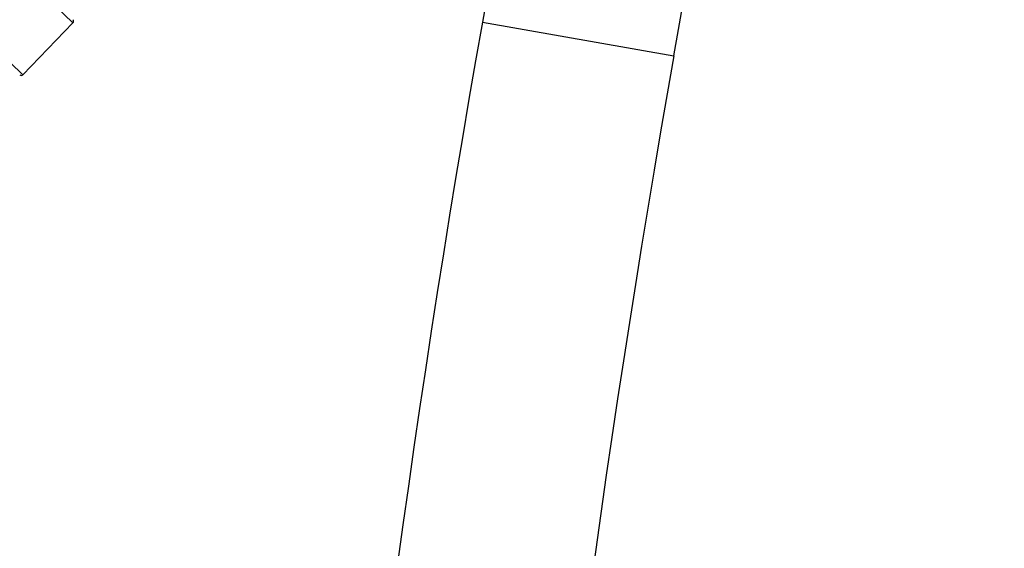
# Model space of a CAD drawing. Units: millimetres. Extents: x -794 to 116, y 1467 to 5097.
# Drawn here: x 112 to 113, y 1478 to 1479 of the extents above; entities that cross this region are included whole.
import ezdxf

# ---------------------------------------------------------------- set-up
doc = ezdxf.new("R2010")
doc.units = ezdxf.units.MM
doc.header["$PDSIZE"] = -1
doc.layers.add('DIASTASEIS', color=253, linetype='Continuous', lineweight=5)
doc.styles.get("Standard").update_dxf_attribs({"font": 'ARIALN.TTF'})
doc.dimstyles.get("Standard").update_dxf_attribs({"dimtxt": 0.18, "dimasz": 0.15, "dimexe": 0.1, "dimexo": 0, "dimgap": 0.09, "dimtad": 0, "dimtih": 1, "dimtoh": 1, "dimzin": 0, "dimdsep": 46, "dimtxsty": 'Standard', "dimblk": 'OBLIQUE', "dimcen": 0.09, "dimadec": 0, "dimazin": 0, "dimtfac": 1, "dimtofl": 0, "dimtmove": 0, "dimatfit": 3, "dimldrblk": 'OBLIQUE', "dimfxl": 1, "dimtolj": 1, "dimtzin": 0, "dimarcsym": 0})

# ---------------------------------------------------------------- blocks, each defined once
blk = doc.blocks.new('_Oblique')
at = {"color": 0, "linetype": 'ByBlock', "lineweight": -2}
blk.add_line((-0.5, -0.5), (0.5, 0.5), dxfattribs=at)
blk = doc.blocks.new('*D146')
at = {"layer": 'Defpoints', "color": 0}
for p in [(112.45957, 1479.0583), (112.8053, 1479.0583), (112.728, 1477.27385)]:
    blk.add_point(p, dxfattribs=at)
at = {"layer": 'DIASTASEIS', "color": 0, "lineweight": -2}
for p, q in [((112.45957, 1479.0583), (112.9053, 1479.0583)), ((112.8053, 1479.0583), (112.8053, 1478.34797)), ((112.8053, 1477.27385), (112.8053, 1477.98417)), ((112.728, 1477.27385), (112.9053, 1477.27385))]:
    blk.add_line(p, q, dxfattribs=at)
at = {"layer": 'DIASTASEIS', "color": 0, "linetype": 'ByBlock', "lineweight": -2, "xscale": 0.15, "yscale": 0.15, "zscale": 0.15}
for p, rotation in [((112.8053, 1479.0583), 90), ((112.8053, 1477.27385), 270)]:
    blk.add_blockref('_Oblique', p, dxfattribs=dict(at, rotation=rotation))
at = {"layer": 'DIASTASEIS', "color": 0, "insert": (112.8053, 1478.16607), "char_height": 0.18, "attachment_point": 5}
blk.add_mtext('\\A1;\\A1;1.80', dxfattribs=at)
blk = doc.blocks.new('K019-A')
at = {"color": 7, "linetype": 'Continuous', "lineweight": 25}
for p, q in [((112.44237, 1478.66031), (112.50334, 1479.00613)), ((112.39212, 1478.88732), (112.35482, 1478.67575)), ((112.16756, 1478.67545), (112.14958, 1478.69281)), ((112.14464, 1478.65171), (112.16756, 1478.67545)), ((112.35482, 1478.67575), (112.44237, 1478.66031)), ((112.14464, 1478.65171), (112.12665, 1478.66907))]:
    blk.add_line(p, q, dxfattribs=at)
for centre, radius, start, end in [((112.16684, 1478.67614), 0.001, 316, 46), ((118.81954, 1477.53585), 6.56445, 170, 180), ((118.81954, 1477.53585), 6.47555, 170, 180), ((112.14392, 1478.6524), 0.001, 226, 316)]:
    blk.add_arc(centre, radius, start, end, dxfattribs=at)

msp = doc.modelspace()

# ---------------------------------------------------------------- block references
msp.add_blockref('K019-A', (0, 0))

# ---------------------------------------------------------------- dimensions: what is measured, and where the dimension line sits
at = {"layer": 'DIASTASEIS'}
dim = msp.add_linear_dim(base=(112.8053, 1479.0583), p1=(112.728, 1477.27385), p2=(112.45957, 1479.0583), angle=90, text='\\A1;1.80', dimstyle='Standard', override={"dimdec": 3, "dimtxsty": 'Standard'}, dxfattribs=at)
dim.commit()
dim.dimension.update_dxf_attribs({"geometry": '*D146', "text_midpoint": (112.8053, 1478.16607)})

doc.saveas('drawing.dxf')
